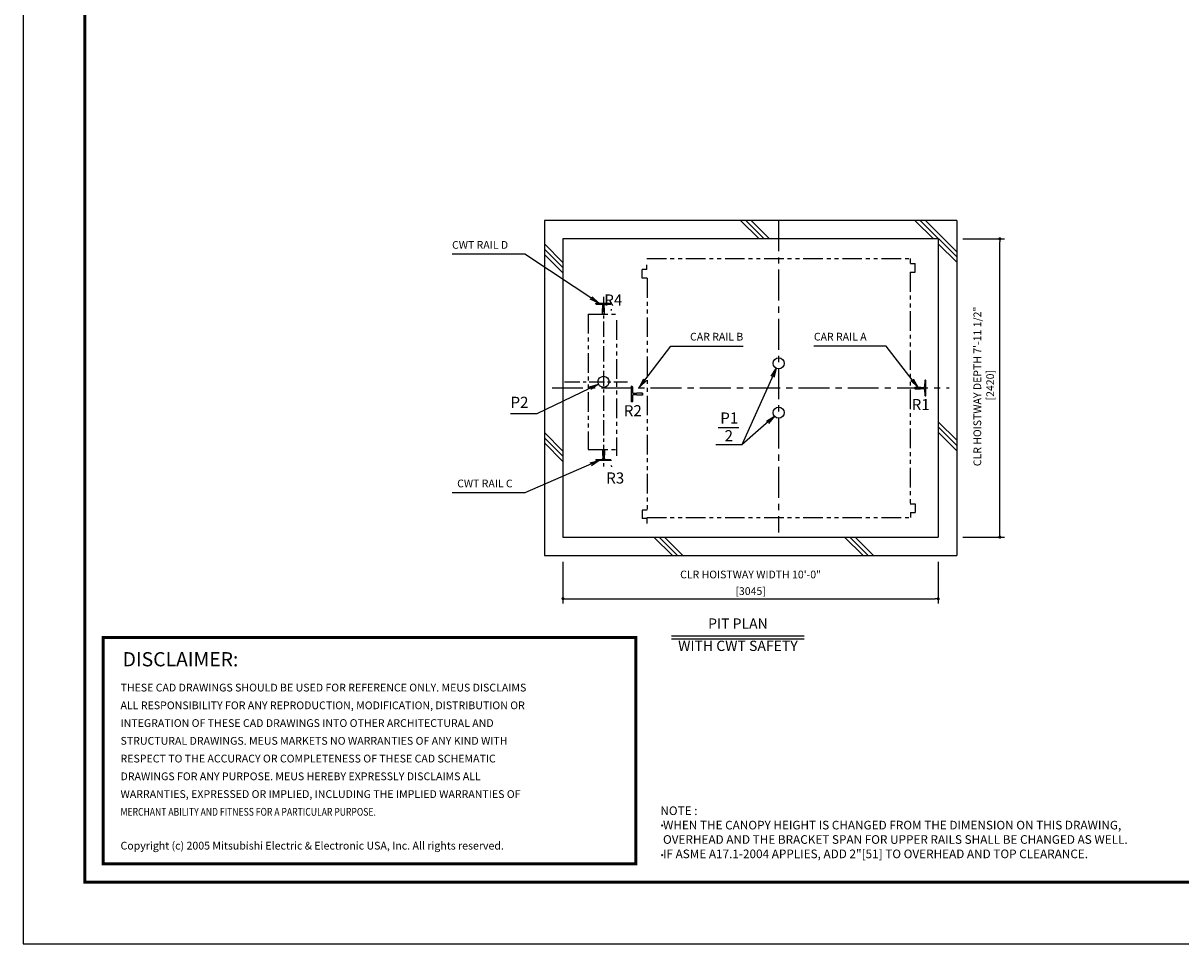
# Model space of a CAD drawing. Units: millimetres. Extents: x 0 to 21000, y 0 to 15000.
# Drawn here: x 0 to 9394, y 0 to 7470 of the extents above; entities that cross this region are included whole.
import ezdxf
from ezdxf.enums import TextEntityAlignment as Align

# ---------------------------------------------------------------- set-up
doc = ezdxf.new("R2010")
doc.units = ezdxf.units.MM
doc.header["$LTSCALE"] = 100
doc.linetypes.add('CENTERX2', pattern=[4, 2.5, -0.5, 0.5, -0.5])
doc.linetypes.add('PHANTOM2', pattern=[31.75, 15.875, -3.175, 3.175, -3.175, 3.175, -3.175])
doc.layers.get('0').update_dxf_attribs({"color": 3})
for name, color, linetype in [('BUFFER', 3, 'Continuous'), ('BUILDING', 3, 'Continuous'), ('CENTER-LINE', 7, 'CENTERX2'), ('CWT', 1, 'Continuous'), ('DIM', 2, 'Continuous'), ('FRAME', 5, 'Continuous'), ('OTHERS', 4, 'Continuous'), ('SPEC', 7, 'Continuous'), ('W-DASHED-LINE', 111, 'PHANTOM2')]:
    doc.layers.add(name, color=color, linetype=linetype)
doc.styles.add('quoc', font='swissk_0.ttf', dxfattribs={"width": 0.8125, "height": 0.125})
doc.styles.add('ROMANS', font='romans', dxfattribs={"width": 0.8125, "height": 0.125})
doc.styles.get("Standard").update_dxf_attribs({"font": 'romans.shx', "bigfont": 'bigfont.shx'})
doc.styles.add('STYLE1', font='monos_0.ttf')
doc.dimstyles.new('1-50IN INCH1-2', dxfattribs={"dimscale": 25, "dimtxt": 2.5, "dimasz": 1, "dimexe": 1.5, "dimexo": 2, "dimgap": 1, "dimtad": 3, "dimdec": 1, "dimlfac": 0.03937, "dimzin": 3, "dimdsep": 46, "dimlunit": 4, "dimtxsty": 'Standard', "dimblk1": 'DOT', "dimblk2": 'DOT', "dimsah": 1, "dimcen": 0.09, "dimclrd": 256, "dimclre": 256, "dimclrt": 256, "dimadec": 0, "dimazin": 2, "dimtfac": 1, "dimtdec": 1, "dimtmove": 0, "dimatfit": 3, "dimldrblk": 'DOT', "dimfxl": 0, "dimfrac": 2, "dimtolj": 1, "dimtzin": 0, "dimarcsym": 0})
doc.dimstyles.new('1-50IN-ARROW', dxfattribs={"dimscale": 25, "dimtxt": 2.5, "dimasz": 3, "dimexe": 1.5, "dimexo": 2, "dimgap": 1, "dimtad": 3, "dimdsep": 46, "dimtxsty": 'Standard', "dimblk1": 'OPEN', "dimblk2": 'OPEN', "dimsah": 1, "dimcen": 0.09, "dimclrd": 256, "dimclre": 256, "dimclrt": 256, "dimadec": 0, "dimazin": 0, "dimtfac": 1, "dimtmove": 0, "dimatfit": 3, "dimldrblk": 'OPEN', "dimfxl": 0, "dimtolj": 1, "dimtzin": 0, "dimarcsym": 0})

# ---------------------------------------------------------------- blocks, each defined once
blk = doc.blocks.new('_DOT')
at = {"color": 0, "linetype": 'ByBlock'}
blk.add_line((-0.5, 0), (-1, 0), dxfattribs=at)
at = {"color": 0, "linetype": 'ByBlock', "const_width": 0.5}
blk.add_lwpolyline([(-0.25, 0, 1), (0.25, 0, 1)], format="xyb", close=True, dxfattribs=at)
blk = doc.blocks.new('*D27')
at = {"layer": 'DEFPOINTS', "color": 0}
for p in [(7575.5, 5720), (7925.5, 5720), (7575.5, 3300)]:
    blk.add_point(p, dxfattribs=at)
at = {"layer": 'DIM', "lineweight": -2}
for p, q in [((7625.5, 5720), (7963, 5720)), ((7925.5, 3325), (7925.5, 5695)), ((7625.5, 3300), (7963, 3300))]:
    blk.add_line(p, q, dxfattribs=at)
at = {"layer": 'DIM', "lineweight": -2, "xscale": 25, "yscale": 25, "zscale": 25}
for p, rotation in [((7925.5, 5720), 90), ((7925.5, 3300), 270)]:
    blk.add_blockref('_DOT', p, dxfattribs=dict(at, rotation=rotation))
at = {"layer": 'DIM', "insert": (7794.8, 4523), "char_height": 62.5, "attachment_point": 5, "rotation": 90}
blk.add_mtext('\\A1;CLR HOISTWAY DEPTH 7\'-11 1/2"\\P [2420]', dxfattribs=at)
blk = doc.blocks.new('*D28')
at = {"layer": 'DEFPOINTS', "color": 0}
for p in [(4380.5, 3150), (7425.5, 3150), (7425.5, 2799.8)]:
    blk.add_point(p, dxfattribs=at)
at = {"layer": 'DIM', "lineweight": -2}
for p, q in [((4380.5, 3100), (4380.5, 2762.3)), ((7425.5, 3100), (7425.5, 2762.3)), ((4405.5, 2799.8), (7400.5, 2799.8))]:
    blk.add_line(p, q, dxfattribs=at)
at = {"layer": 'DIM', "lineweight": -2, "xscale": 25, "yscale": 25, "zscale": 25, "rotation": 180}
blk.add_blockref('_DOT', (4380.5, 2799.8), dxfattribs=at)
at = {"layer": 'DIM', "lineweight": -2, "xscale": 25, "yscale": 25, "zscale": 25}
blk.add_blockref('_DOT', (7425.5, 2799.8), dxfattribs=at)
at = {"layer": 'DIM', "char_height": 62.5, "attachment_point": 5}
for s, insert in [('\\A1;CLR HOISTWAY WIDTH 10\'-0"', (5903, 2996.8)), ('\\A1;[3045]', (5903, 2862))]:
    blk.add_mtext(s, dxfattribs=dict(at, insert=insert))
blk = doc.blocks.new('_OPEN')
at = {"color": 0, "linetype": 'ByBlock'}
for p, q in [((-1, 0.17), (0, 0)), ((0, 0), (-1, -0.17)), ((0, 0), (-1, 0))]:
    blk.add_line(p, q, dxfattribs=at)

msp = doc.modelspace()

# ---------------------------------------------------------------- hatches: boundary and pattern name
at = {"layer": 'SPEC'}
h = msp.add_hatch(color=256, dxfattribs=at)
h.dxf.hatch_style = 1
h.paths.add_polyline_path([(5189.99982, 959.99951, 1), (5179.99982, 959.99951, 1)])
h = msp.add_hatch(color=256, dxfattribs=at)
h.dxf.hatch_style = 1
h.paths.add_polyline_path([(5189.99982, 719.99951, 1), (5179.99982, 719.99951, 1)])

# ---------------------------------------------------------------- linework, layer by layer
at = {"const_width": 24.32797}
msp.add_lwpolyline([(650, 2486.48103), (4970.67058, 2486.48103), (4970.67058, 650), (650, 650)], close=True, dxfattribs=at)
at = {"layer": 'BUFFER'}
for centre in [(6130, 4710.00369), (4709.5, 4560.00369), (6130, 4310.00369)]:
    msp.add_circle(centre, 45, dxfattribs=at)
at = {"layer": 'BUILDING', "color": 3, "linetype": 'Continuous'}
for p, q in [((4230.5, 5870.00369), (4230.5, 3150.00369)), ((7575.5, 5870.00369), (4230.5, 5870.00369)), ((7575.5, 5870.00369), (7575.5, 3150.00369)), ((7425.5, 5720.00369), (4380.5, 5720.00369)), ((4380.5, 5720.00369), (4380.5, 3300.00369)), ((7425.5, 5720.00369), (7425.5, 3300.00369))]:
    msp.add_line(p, q, dxfattribs=at)
at = {"layer": 'BUILDING'}
for p, q in [((5971.77404, 5720.00369), (5821.77404, 5870.00369)), ((6014.20045, 5720.00369), (5864.20045, 5870.00369)), ((6056.62685, 5720.00369), (5906.62685, 5870.00369)), ((7385.9876, 5720.00369), (7235.9876, 5870.00369)), ((7575.5, 5572.9177), (7278.41401, 5870.00369)), ((7575.5, 5615.34411), (7320.84042, 5870.00369)), ((4380.5, 5528.91698), (4230.5, 5678.91698)), ((4380.5, 5486.49058), (4230.5, 5636.49058)), ((7575.5, 5530.49129), (7425.5, 5680.49129)), ((4380.5, 5444.06417), (4230.5, 5594.06417)), ((7575.5, 4086.13054), (7425.5, 4236.13054)), ((4380.5, 3998.70342), (4230.5, 4148.70342)), ((7575.5, 4043.70414), (7425.5, 4193.70414)), ((7575.5, 4001.27773), (7425.5, 4151.27773)), ((4380.5, 3956.27701), (4230.5, 4106.27701)), ((4380.5, 3913.85061), (4230.5, 4063.85061)), ((5268.34692, 3150.00369), (5118.34692, 3300.00369)), ((5310.77332, 3150.00369), (5160.77332, 3300.00369)), ((5353.19973, 3150.00369), (5203.19973, 3300.00369)), ((6815.56048, 3150.00369), (6665.56048, 3300.00369)), ((6857.98689, 3150.00369), (6707.98689, 3300.00369)), ((6900.41329, 3150.00369), (6750.41329, 3300.00369))]:
    msp.add_line(p, q, dxfattribs=at)
at = {"layer": 'BUILDING', "linetype": 'Continuous', "ltscale": 0.5}
for p, q in [((4380.5, 3300.00369), (7425.5, 3300.00369)), ((4230.5, 3150.00369), (7575.5, 3150.00369))]:
    msp.add_line(p, q, dxfattribs=at)
at = {"layer": 'CENTER-LINE', "linetype": 'CENTERX2'}
for p, q in [((6130, 5870.00369), (6130, 3337.50369)), ((4291.79559, 4510.00369), (7514.20441, 4510.00369))]:
    msp.add_line(p, q, dxfattribs=at)
at = {"layer": 'CENTER-LINE', "linetype": 'CENTERX2', "ltscale": 0.5}
for p, q in [((4710, 5248.90369), (4710, 3871.10369)), ((4392.88549, 4560.00369), (4903.11451, 4560.00369))]:
    msp.add_line(p, q, dxfattribs=at)
at = {"layer": 'CWT', "linetype": 'PHANTOM2', "ltscale": 0.1}
for p, q in [((4584.40231, 5110.00369), (4584.40231, 4010.00369)), ((4584.40231, 5110.00369), (4814.40231, 5110.00369)), ((4814.40231, 5060.00369), (4814.40231, 3960.00369)), ((4584.40231, 4010.00369), (4814.40231, 4010.00369))]:
    msp.add_line(p, q, dxfattribs=at)
at = {"layer": 'DEFPOINTS'}
msp.add_lwpolyline([(0, 0), (21000, 0), (21000, 15000), (0, 15000)], close=True, dxfattribs=at)
at = {"layer": 'DIM', "linetype": 'Continuous', "ltscale": 0.5}
msp.add_line((5639.99981, 4190.57014), (5806.42806, 4190.57014), dxfattribs=at)
at = {"layer": 'DIM'}
for p, q in [((5261.27182, 2499.77568), (6338.72818, 2499.77568)), ((5261.27182, 2474.77568), (6338.72818, 2474.77568))]:
    msp.add_line(p, q, dxfattribs=at)
at = {"layer": 'FRAME', "const_width": 25}
msp.add_lwpolyline([(500, 500), (20500, 500), (20500, 14500), (500, 14500)], close=True, dxfattribs=at)
at = {"layer": 'OTHERS', "linetype": 'Continuous'}
for p, q in [((4646.5, 5194.79087), (4646.5, 5198.90369)), ((4646.5, 5198.90369), (4773.5, 5198.90369)), ((4650.28152, 5190.79684), (4698.38233, 5188.16568)), ((4705, 5159.05961), (4705, 5181.17613)), ((4715, 5159.05961), (4715, 5181.17613)), ((4721.61767, 5188.16568), (4769.71848, 5190.79684)), ((4702.06, 5139.85615), (4702.06, 5154.50369)), ((4702.06, 5110.80369), (4702.06, 5139.85615)), ((4702.86, 5110.00369), (4702.06, 5110.80369)), ((4717.14, 5110.00369), (4702.86, 5110.00369)), ((4717.14, 5110.00369), (4702.86, 5110.00369)), ((4717.14, 5110.00369), (4717.94, 5110.80369)), ((4717.94, 5110.80369), (4717.94, 5154.50369)), ((4773.5, 5144.79087), (4773.5, 5148.90369)), ((4702.86, 4010.00369), (4702.06, 4009.20369)), ((4702.06, 4009.20369), (4702.06, 3965.50369)), ((4702.86, 4010.00369), (4717.14, 4010.00369)), ((4702.86, 4010.00369), (4717.14, 4010.00369)), ((4705, 3960.94777), (4705, 3938.83125)), ((4715, 3960.94777), (4715, 3938.83125)), ((4717.14, 4010.00369), (4717.94, 4009.20369)), ((4717.94, 4009.20369), (4717.94, 3965.50369)), ((4646.5, 3925.21651), (4646.5, 3921.10369)), ((4773.5, 3921.10369), (4646.5, 3921.10369)), ((4650.28152, 3929.21054), (4698.38233, 3931.8417)), ((4721.61767, 3931.8417), (4769.71848, 3929.21054)), ((4773.5, 3875.21651), (4773.5, 3871.10369))]:
    msp.add_line(p, q, dxfattribs=at)
at = {"layer": 'OTHERS'}
for p, q in [((4939.21282, 4523.50369), (4935.1, 4523.50369)), ((4935.1, 4396.50369), (4935.1, 4523.50369)), ((4943.20685, 4519.72217), (4945.83801, 4471.62136)), ((7236, 4517.14369), (7236.8, 4517.94369)), ((7236, 4517.14369), (7236, 4502.86369)), ((7236, 4517.14369), (7236, 4502.86369)), ((7236.8, 4517.94369), (7280.5, 4517.94369)), ((7285.05592, 4515.00369), (7307.17244, 4515.00369)), ((7316.79315, 4569.72217), (7314.16199, 4521.62136)), ((7320.78718, 4573.50369), (7324.9, 4573.50369)), ((7324.9, 4446.50369), (7324.9, 4573.50369)), ((7324.9, 4446.50369), (7324.9, 4573.50369)), ((4945.83801, 4448.38602), (4943.20685, 4400.28521)), ((4975.94408, 4465.00369), (4952.82756, 4465.00369)), ((4975.94408, 4455.00369), (4952.82756, 4455.00369)), ((5024.2, 4467.94369), (4980.5, 4467.94369)), ((5024.2, 4452.06369), (4980.5, 4452.06369)), ((5025, 4467.14369), (5024.2, 4467.94369)), ((5025, 4452.86369), (5024.2, 4452.06369)), ((5025, 4467.14369), (5025, 4452.86369)), ((5025, 4467.14369), (5025, 4452.86369)), ((5025, 4452.86369), (5025, 4467.14369)), ((7236, 4502.86369), (7236.8, 4502.06369)), ((7236.8, 4502.06369), (7280.5, 4502.06369)), ((7285.05592, 4505.00369), (7307.17244, 4505.00369)), ((7314.16199, 4498.38602), (7316.79315, 4450.28521)), ((7320.78718, 4446.50369), (7324.9, 4446.50369)), ((4939.21282, 4396.50369), (4935.1, 4396.50369))]:
    msp.add_line(p, q, dxfattribs=at)
at = {"layer": 'OTHERS', "linetype": 'Continuous'}
for centre, radius, start, end in [((4650.5, 5194.79087), 4, 180, 266.868992251), ((4698, 5181.17613), 7, 0, 86.868992251), ((4722, 5181.17613), 7, 93.131007749, 180), ((4700, 5159.05961), 5, 294.330533742, 0), ((4720, 5159.05961), 5, 180, 235.292890283), ((4720, 5159.05961), 5, 235.292890283, 245.669466258), ((4769.5, 5144.79087), 4, 273.131007748, 0), ((4700, 3960.94777), 5, 0, 65.669466258), ((4720, 3960.94777), 5, 114.330533742, 180), ((4650.5, 3925.21651), 4, 93.131007749, 180), ((4698, 3938.83125), 7, 273.131007748, 0), ((4722, 3938.83125), 7, 180, 266.868992251), ((4769.5, 3875.21651), 4, 0, 86.868992251)]:
    msp.add_arc(centre, radius, start, end, dxfattribs=at)
at = {"layer": 'OTHERS'}
for centre, radius, start, end in [((4939.21282, 4519.50369), 4, 3.131007748, 90), ((7285.05592, 4520.00369), 5, 204.330533742, 270), ((7307.17244, 4522.00369), 7, 270, 356.868992252), ((7320.78718, 4569.50369), 4, 90, 176.868992252), ((4952.82756, 4472.00369), 7, 183.131007748, 270), ((4952.82756, 4448.00369), 7, 90, 176.868992252), ((4975.94408, 4470.00369), 5, 270, 335.669466258), ((4975.94408, 4450.00369), 5, 24.330533742, 90), ((7285.05592, 4500.00369), 5, 90, 155.669466258), ((7307.17244, 4498.00369), 7, 3.131007748, 90), ((7320.78718, 4450.50369), 4, 183.131007748, 270), ((4939.21282, 4400.50369), 4, 270, 356.868992252)]:
    msp.add_arc(centre, radius, start, end, dxfattribs=at)
at = {"layer": 'SPEC'}
for centre in [(5184.99982, 959.99951), (5184.99982, 719.99951)]:
    msp.add_circle(centre, 5, dxfattribs=at)
at = {"layer": 'W-DASHED-LINE', "ltscale": 0.1}
for p, q in [((5060.5, 5560.00369), (7199.5, 5560.00369)), ((7199.5, 5520.00369), (7199.5, 5560.00369)), ((5023, 5400.00369), (5023, 5470.00369)), ((5060.5, 5470.00369), (5023, 5470.00369)), ((5060.5, 5470.00369), (5060.5, 5510.00369)), ((7197, 5450.00369), (7197, 3570.00369)), ((7197, 5450.00369), (7237, 5450.00369)), ((7199.5, 5520.00369), (7237, 5520.00369)), ((7237, 5450.00369), (7237, 5520.00369)), ((5063, 5400.00369), (5023, 5400.00369)), ((5063, 5400.00369), (5063, 3520.00369)), ((7197, 3570.00369), (7237, 3570.00369)), ((7237, 3570.00369), (7237, 3500.00369)), ((5023, 3520.00369), (5023, 3450.00369)), ((5063, 3520.00369), (5023, 3520.00369)), ((7199.5, 3500.00369), (7199.5, 3460.00369)), ((7199.5, 3500.00369), (7237, 3500.00369)), ((5060.5, 3450.00369), (5023, 3450.00369)), ((5060.5, 3460.00369), (7199.5, 3460.00369)), ((5060.5, 3450.00369), (5060.5, 3410.00369))]:
    msp.add_line(p, q, dxfattribs=at)

# ---------------------------------------------------------------- texts
at = {"layer": 'DIM', "style": 'STYLE1'}
for s, p in [('R4', (4715.44726, 5150.8207)), ('R1', (7210.26369, 4302.31045)), ('R2', (4873.99974, 4252.31045)), ('R3', (4731.07191, 3706.76471))]:
    msp.add_text(s, height=90, rotation=0.000002504, dxfattribs=at).set_placement(p, align=Align.BOTTOM_LEFT)
at = {"layer": 'DIM'}
for s, height, p in [('PIT PLAN', 83.333333, (5800, 2531.02568)), ('WITH CWT SAFETY', 83.3333333, (5800, 2350.33124))]:
    msp.add_text(s, height=height, rotation=0.000002504, dxfattribs=at).set_placement(p, align=Align.BOTTOM_CENTER)
at = {"layer": 'DIM', "char_height": 62.5}
for s, insert, attachment_point in [('CWT RAIL D', (3480.35474, 5620.12198), 7), ('CAR RAIL B', (5843.60754, 4875.49129), 9), ('CAR RAIL A', (6416.39246, 4875.49129), 7), ('CWT RAIL C', (3972.02141, 3684.45555), 9)]:
    msp.add_mtext(s, dxfattribs=dict(at, insert=insert, attachment_point=attachment_point))
at = {"layer": 'DIM', "insert": (3954.65806, 4320.81185), "char_height": 90, "attachment_point": 7, "rotation": 0.000002504, "style": 'STYLE1'}
msp.add_mtext('P2', dxfattribs=at)
at = {"layer": 'DIM', "linetype": 'Continuous', "ltscale": 0.5, "char_height": 90, "width": 134.466807, "attachment_point": 1}
for s, insert in [('{\\fMonospac821 BT|b0|i0|c0|p49;P1}', (5656.62977, 4311.48634)), ('{\\fMonospac821 BT|b0|i0|c0|p49;2}', (5691.72356, 4167.76301))]:
    msp.add_mtext(s, dxfattribs=dict(at, insert=insert))
at = {"layer": 'SPEC', "color": 0}
for s, height, style, p in [('DISCLAIMER:', 115.2, 'quoc', (807.36037, 2251.4497)), ('THESE CAD DRAWINGS SHOULD BE USED FOR REFERENCE ONLY. MEUS DISCLAIMS', 63, 'ROMANS', (790.0985, 2047.61733)), ('ALL RESPONSIBILITY FOR ANY REPRODUCTION, MODIFICATION, DISTRIBUTION OR', 63, 'ROMANS', (790.0985, 1903.61733)), ('INTEGRATION OF THESE CAD DRAWINGS INTO OTHER ARCHITECTURAL AND', 63, 'ROMANS', (790.0985, 1759.61733)), ('STRUCTURAL DRAWINGS. MEUS MARKETS NO WARRANTIES OF ANY KIND WITH', 63, 'ROMANS', (790.0985, 1615.61733)), ('RESPECT TO THE ACCURACY OR COMPLETENESS OF THESE CAD SCHEMATIC', 63, 'ROMANS', (790.0985, 1471.61733)), ('DRAWINGS FOR ANY PURPOSE. MEUS HEREBY EXPRESSLY DISCLAIMS ALL ', 63, 'ROMANS', (790.0985, 1327.61733)), ('WARRANTIES, EXPRESSED OR IMPLIED, INCLUDING THE IMPLIED WARRANTIES OF', 63, 'ROMANS', (790.0985, 1183.61733)), ('Copyright (c) 2005 Mitsubishi Electric & Electronic USA, Inc. All rights reserved.', 63, 'ROMANS', (790.0985, 765.09181))]:
    msp.add_text(s, height=height, dxfattribs=dict(at, style=style)).set_placement(p)
at = {"layer": 'SPEC', "color": 0, "style": 'ROMANS', "width": 0.8125}
msp.add_text('MERCHANT ABILITY AND FITNESS FOR A PARTICULAR PURPOSE.', height=63, dxfattribs=at).set_placement((790.0985, 1039.61733))
at = {"layer": 'SPEC', "insert": (5170.67058, 1115), "char_height": 70, "width": 4619.3292412, "attachment_point": 1}
msp.add_mtext('NOTE : \\P WHEN THE CANOPY HEIGHT IS CHANGED FROM THE DIMENSION ON THIS DRAWING,\\P OVERHEAD AND THE BRACKET SPAN FOR UPPER RAILS SHALL BE CHANGED AS WELL.\\P IF ASME A17.1-2004 APPLIES, ADD 2"[51] TO {\\A1;OVERHEAD} AND {\\A1;TOP CLEARANCE}.', dxfattribs=at)

# ---------------------------------------------------------------- dimensions: what is measured, and where the dimension line sits
at = {"layer": 'DIM'}
dim = msp.add_linear_dim(base=(7925.5, 5720.00369), p1=(7575.5, 3300.00369), p2=(7575.5, 5720.00369), angle=90, text='CLR HOISTWAY DEPTH <>', dimstyle='1-50IN INCH1-2', override={"dimpost": '\\X'}, dxfattribs=at)
dim.commit()
dim.dimension.update_dxf_attribs({"geometry": '*D27', "text_midpoint": (7925.5, 4523.00369), "dimtype": 160})
dim = msp.add_linear_dim(base=(7425.5, 2799.77568), p1=(4380.5, 3150.00369), p2=(7425.5, 3150.00369), text='CLR HOISTWAY WIDTH <>', dimstyle='1-50IN INCH1-2', override={"dimpost": '\\X'}, dxfattribs=at)
dim.commit()
dim.dimension.update_dxf_attribs({"geometry": '*D28', "text_midpoint": (5903, 2934.59711)})

# ---------------------------------------------------------------- leaders
at = {"layer": 'DIM', "annotation_type": 0, "has_hookline": 1}
for points, hookline_direction, text_width in [([(4671.84903, 5198.90369), (4072.02141, 5595.12198), (3997.02141, 5595.12198)], 1, 491.66667), ([(5001.35001, 4517.94369), (5254.91706, 4850.49129), (5329.91706, 4850.49129)], 0, 488.69048), ([(7258.64999, 4517.94369), (7002.10675, 4850.49129), (6927.10675, 4850.49129)], 1, 485.71429), ([(4675.3327, 3921.10369), (4072.02141, 3659.45555), (3997.02141, 3659.45555)], 1, 491.66667)]:
    msp.add_leader(points, dimstyle='1-50IN-ARROW', dxfattribs=dict(at, hookline_direction=hookline_direction, text_width=text_width))
at = {"layer": 'DIM'}
for points in [[(6111.53869, 4668.96493), (5832.34795, 4048.33488), (5619.69598, 4048.33488)], [(4668.87886, 4540.64076), (4167.31003, 4301.55724), (3954.65806, 4301.55724)], [(6096.20297, 4280.2924), (5832.34795, 4048.33488), (5619.69598, 4048.33488)]]:
    msp.add_leader(points, dimstyle='1-50IN-ARROW', dxfattribs=at)

doc.saveas('drawing.dxf')
